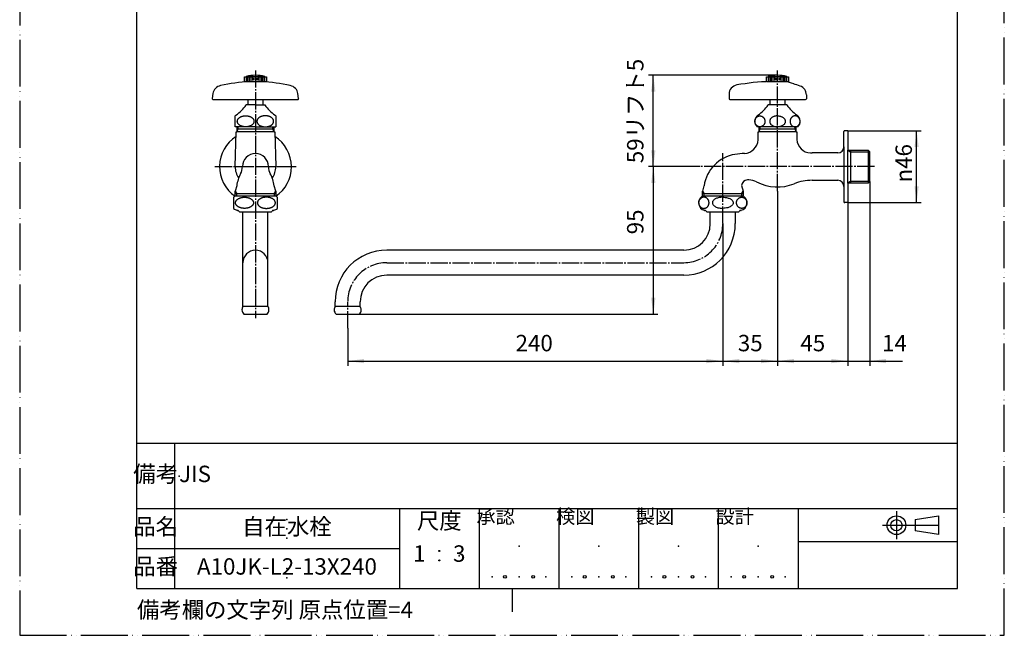
# Model space of a CAD drawing. Units: millimetres. Extents: x 0 to 630, y 0 to 891.
# Drawn here: x 0 to 630, y 0 to 394 of the extents above; entities that cross this region are included whole.
import ezdxf

# ---------------------------------------------------------------- set-up
doc = ezdxf.new("R2010")
doc.units = ezdxf.units.MM
for name, pattern in [('DASH_CENTER', [14, 11, -1, 1, -1]), ('DOT_CENTER', [14, 12, -1, 0, -1]), ('PHANTOM', [13, 10, -1, 0, -1, 0, -1])]:
    doc.linetypes.add(name, pattern=pattern)
doc.layers.add('1', color=7, linetype='Continuous')
doc.styles.add('CONVERTER_11', font='MS Mincho.ttf', dxfattribs={"width": 0.89})
doc.styles.add('CONVERTER_12', font='txt.shx', dxfattribs={"width": 0.9})
doc.dimstyles.new('ME10_DIM_10', dxfattribs={"dimtxt": 10.5, "dimasz": 10.5, "dimexe": 3, "dimexo": 0, "dimgap": 3, "dimtad": 1, "dimdsep": 46, "dimtxsty": 'CONVERTER_12', "dimsah": 1, "dimcen": 0.09, "dimclrd": 2, "dimclre": 2, "dimclrt": 7, "dimadec": 0, "dimazin": 0, "dimtfac": 1, "dimtdec": 4, "dimtix": 1, "dimtmove": 0, "dimatfit": 3, "dimfxl": 1, "dimtolj": 1, "dimtzin": 0, "dimarcsym": 0})
doc.dimstyles.new('ME10_DIM_11', dxfattribs={"dimtxt": 10.5, "dimasz": 10.5, "dimexe": 3, "dimexo": 0, "dimgap": 3, "dimtad": 1, "dimdsep": 46, "dimtxsty": 'CONVERTER_12', "dimsah": 1, "dimcen": 0.09, "dimclrd": 2, "dimclre": 2, "dimclrt": 7, "dimadec": 0, "dimazin": 0, "dimtfac": 1, "dimtdec": 4, "dimtix": 1, "dimtmove": 0, "dimatfit": 3, "dimfxl": 1, "dimtolj": 1, "dimtzin": 0, "dimarcsym": 0})
doc.dimstyles.new('ME10_DIM_12', dxfattribs={"dimtxt": 10.5, "dimasz": 10.5, "dimexe": 3, "dimexo": 0, "dimgap": 3, "dimtad": 1, "dimdsep": 46, "dimtxsty": 'CONVERTER_11', "dimsah": 1, "dimcen": 0.09, "dimclrd": 2, "dimclre": 2, "dimclrt": 7, "dimadec": 0, "dimazin": 0, "dimtfac": 1, "dimtdec": 4, "dimtix": 1, "dimtmove": 0, "dimatfit": 3, "dimfxl": 1, "dimtolj": 1, "dimtzin": 0, "dimarcsym": 0})
doc.dimstyles.new('ME10_DIM_13', dxfattribs={"dimtxt": 10.5, "dimasz": 0, "dimexe": 3, "dimexo": 0, "dimgap": 3, "dimtad": 1, "dimdsep": 46, "dimtxsty": 'CONVERTER_12', "dimblk2": 'NONE', "dimsah": 1, "dimcen": 0.09, "dimclrd": 2, "dimclre": 2, "dimclrt": 7, "dimadec": 0, "dimazin": 0, "dimtfac": 1, "dimtdec": 4, "dimtix": 1, "dimtmove": 0, "dimatfit": 3, "dimfxl": 1, "dimtolj": 1, "dimtzin": 0, "dimarcsym": 0})
doc.dimstyles.new('ME10_DIM_14', dxfattribs={"dimtxt": 10.5, "dimasz": 10.5, "dimexe": 3, "dimexo": 0, "dimgap": 3, "dimtad": 1, "dimdsep": 46, "dimtxsty": 'CONVERTER_12', "dimsah": 1, "dimcen": 0.09, "dimclrd": 2, "dimclre": 2, "dimclrt": 7, "dimadec": 0, "dimazin": 0, "dimtfac": 1, "dimtdec": 4, "dimtix": 1, "dimtmove": 0, "dimatfit": 3, "dimfxl": 1, "dimtolj": 1, "dimtzin": 0, "dimarcsym": 0})
doc.dimstyles.new('ME10_DIM_15', dxfattribs={"dimtxt": 10.5, "dimasz": 10.5, "dimexe": 3, "dimexo": 0, "dimgap": 3, "dimtad": 1, "dimdsep": 46, "dimtxsty": 'CONVERTER_12', "dimsah": 1, "dimcen": 0.09, "dimclrd": 2, "dimclre": 2, "dimclrt": 7, "dimadec": 0, "dimazin": 0, "dimtfac": 1, "dimtdec": 4, "dimtix": 1, "dimtmove": 0, "dimatfit": 3, "dimfxl": 1, "dimtolj": 1, "dimtzin": 0, "dimarcsym": 0})
doc.dimstyles.new('ME10_DIM_16', dxfattribs={"dimtxt": 10.5, "dimasz": 10.5, "dimexe": 3, "dimexo": 0, "dimgap": 3, "dimtad": 1, "dimdsep": 46, "dimtxsty": 'CONVERTER_12', "dimsah": 1, "dimcen": 0.09, "dimclrd": 2, "dimclre": 2, "dimclrt": 7, "dimadec": 0, "dimazin": 0, "dimtfac": 1, "dimtdec": 4, "dimtix": 1, "dimtmove": 0, "dimatfit": 3, "dimfxl": 1, "dimtolj": 1, "dimtzin": 0, "dimarcsym": 0})

# ---------------------------------------------------------------- blocks, each defined once
blk = doc.blocks.new('開示A4')
at = {"layer": '1', "color": 4, "linetype": 'PHANTOM'}
for p, q in [((0, 297), (0, 0)), ((210, 0), (210, 297)), ((0, 0), (210, 0))]:
    blk.add_line(p, q, dxfattribs=at)
at = {"layer": '1', "color": 7, "linetype": 'Continuous'}
for p, q in [((25, 10), (25, 148.5)), ((200, 10), (200, 148.5)), ((25, 41), (200, 41)), ((200, 27), (25, 27)), ((191, 24.7), (196, 25.5)), ((196, 25.5), (196, 21.5)), ((191, 24.7), (191, 22.3)), ((196, 21.5), (191, 22.3)), ((25, 10), (105, 10)), ((105, 10), (200, 10))]:
    blk.add_line(p, q, dxfattribs=at)
at = {"layer": '1', "color": 2, "linetype": 'Continuous'}
for p, q in [((33, 41), (33, 27)), ((33, 27), (33, 10)), ((81, 27), (81, 10)), ((98, 27), (98, 10)), ((115, 27), (115, 10)), ((132, 27), (132, 10)), ((149, 27), (149, 10)), ((166, 27), (166, 10)), ((166, 20), (200, 20)), ((25, 18.5), (81, 18.5)), ((105, 10), (105, 5))]:
    blk.add_line(p, q, dxfattribs=at)
at = {"layer": '1', "color": 2, "linetype": 'DOT_CENTER'}
for p, q in [((187, 26.5), (187, 20.5)), ((184, 23.5), (197, 23.5))]:
    blk.add_line(p, q, dxfattribs=at)
at = {"layer": '1', "color": 7, "linetype": 'Continuous'}
for centre, radius in [((187, 23.5), 2), ((187, 23.5), 1.2), ((103.5, 12.5), 0.3), ((109.5, 12.5), 0.3), ((120.5, 12.5), 0.3), ((126.5, 12.5), 0.3), ((137.5, 12.5), 0.3), ((143.5, 12.5), 0.3), ((154.5, 12.5), 0.3), ((160.5, 12.5), 0.3)]:
    blk.add_circle(centre, radius, dxfattribs=at)
at = {"layer": '1', "color": 7, "linetype": 'DOT_CENTER'}
for centre in [(89.5, 18), (89.5, 16)]:
    blk.add_circle(centre, 0.1, dxfattribs=at)
at = {"layer": '1', "color": 4}
for p in [(34, 34), (57, 24.75), (57, 22.75), (57, 20.75), (106.5, 19), (123.5, 19), (140.5, 19), (157.5, 19), (85.25, 17), (93.75, 17), (57, 16.25), (57, 14.25), (57, 12.25), (100.75, 12.5), (106.5, 12.5), (112.25, 12.5), (117.75, 12.5), (123.5, 12.5), (129.25, 12.5), (134.75, 12.5), (140.5, 12.5), (146.25, 12.5), (151.75, 12.5), (157.5, 12.5), (163.25, 12.5)]:
    blk.add_point(p, dxfattribs=at)
at = {"layer": '1', "color": 2, "attachment_point": 5, "style": 'CONVERTER_11'}
for s, insert, char_height, line_spacing_factor in [('備考', (29, 34), 3.5, 0.454545), ('検図', (118.5, 25), 3, 0.590909), ('製図', (135.5, 25), 3, 0.590909), ('設計', (152.5, 25), 3, 0.590909), ('品名', (29, 22.75), 3.5, 0.727273), ('尺度', (89.5, 24), 3.5, 0.545455), ('承認', (101.5, 25), 3, 0.590909), ('品番', (29, 14.25), 3.5, 0.727273)]:
    blk.add_mtext(s, dxfattribs=dict(at, insert=insert, char_height=char_height, line_spacing_factor=line_spacing_factor))
at = {"layer": '1', "color": 250, "insert": (25, 5), "char_height": 3.5, "attachment_point": 4, "line_spacing_factor": 0.545455, "style": 'CONVERTER_11'}
blk.add_mtext('備考欄の文字列 原点位置=4', dxfattribs=at)
blk = doc.blocks.new('51-1', base_point=(509.36, 690.74))
at = {"layer": '1', "color": 2, "linetype": 'DASH_CENTER'}
for p, q in [((159.52, 685.11), (121.41, 707.11)), ((142.2, 685.11), (180.3, 707.11))]:
    blk.add_line(p, q, dxfattribs=at)
at = {"layer": '1', "color": 7, "linetype": 'Continuous'}
for p, q in [((130.76, 708.41), (144.39, 704.76)), ((171.72, 708.61), (157.33, 704.76)), ((124.97, 698.37), (134.94, 688.4)), ((176.75, 698.37), (166.78, 688.4)), ((145.06, 663.56), (141.41, 677.19)), ((156.65, 663.56), (160.31, 677.19)), ((123.67, 346.9), (123.21, 343.68)), ((178.5, 343.68), (178.05, 346.9)), ((453.88, 346.5), (453.88, 343.61)), ((123.71, 343.11), (178.01, 343.11)), ((454.38, 343.11), (502.88, 343.11)), ((503.38, 346.09), (503.38, 343.61))]:
    blk.add_line(p, q, dxfattribs=at)
for centre, radius, start, end in [((129.21, 702.61), 6, 75, 225), ((172.51, 702.61), 6, 315, 97.52424), ((150.86, 728.91), 25, 255, 285), ((117.26, 670.72), 25, 15, 45), ((184.45, 670.72), 25, 135, 165), ((150.86, 665.11), 6, 195, 270), ((150.86, 665.11), 6, 270, 345), ((155.95, 226.99), 127.94, 94.07542, 102.35079), ((145.77, 226.99), 127.94, 77.64921, 85.92458), ((484.78, 206.08), 148.61, 91.85095, 100.05323), ((486.82, 333.05), 21.76, 67.23245, 82.20589), ((471.87, 275.94), 80.64, 70.02008, 73.19211), ((129.61, 346.06), 6, 99.8029, 172), ((172.11, 346.06), 6, 8, 80.1971), ((459.88, 346.5), 6, 99.99784, 180), ((497.38, 346.09), 6, 0, 70.02008), ((123.71, 343.61), 0.5, 172, 270), ((178.01, 343.61), 0.5, 270, 8), ((454.38, 343.61), 0.5, 180, 270), ((502.88, 343.61), 0.5, 270, 0)]:
    blk.add_arc(centre, radius, start, end, dxfattribs=at)
blk = doc.blocks.new('36-54-M11', base_point=(239.06, 201.54))
at = {"layer": '1', "color": 7, "linetype": 'Continuous'}
for p, q in [((146.11, 339.61), (146.11, 343.11)), ((155.61, 343.11), (155.61, 339.61)), ((480.13, 339.61), (480.13, 343.11)), ((489.63, 343.11), (489.63, 339.61))]:
    blk.add_line(p, q, dxfattribs=at)
blk = doc.blocks.new('A10-0A-13', base_point=(484.88, 300.11))
at = {"color": 4, "linetype": 'PHANTOM'}
blk.add_line((124.86, 300.11), (173.86, 300.11), dxfattribs=at)
at = {"color": 4, "linetype": 'DASH_CENTER'}
blk.add_line((173.86, 300.11), (176.86, 300.11), dxfattribs=at)
at = {"layer": '1', "color": 7, "linetype": 'Continuous'}
for p, q in [((137.86, 300.1), (138.57, 322.38)), ((138.57, 322.38), (138.86, 322.38)), ((138.86, 325.61), (138.86, 322.38)), ((162.86, 324.11), (138.86, 324.11)), ((162.86, 322.38), (138.86, 322.38)), ((162.86, 322.38), (162.86, 325.61)), ((162.86, 322.38), (163.15, 322.38)), ((163.15, 322.38), (163.86, 300.1)), ((472.42, 317.29), (472.58, 322.38)), ((472.58, 322.38), (472.88, 322.38)), ((472.88, 325.61), (472.88, 322.38)), ((496.88, 324.11), (472.88, 324.11)), ((496.88, 322.38), (472.88, 322.38)), ((496.88, 322.38), (496.88, 325.61)), ((496.88, 322.38), (497.17, 322.38)), ((497.17, 322.38), (497.32, 317.59)), ((527.38, 312.86), (527.38, 322.61)), ((529.88, 323.11), (527.88, 323.11)), ((529.88, 323.11), (529.88, 310.61)), ((523.38, 308.86), (507.06, 308.86)), ((527.38, 312.86), (527.38, 287.36)), ((529.88, 310.61), (542.88, 310.61)), ((529.88, 289.61), (529.88, 310.61)), ((531.61, 310.61), (531.61, 289.61)), ((543.88, 309.61), (542.88, 310.61)), ((542.88, 310.61), (542.88, 289.61)), ((543.88, 290.61), (543.88, 309.61)), ((466.44, 291.61), (465.62, 291.61)), ((507.06, 291.36), (523.38, 291.36)), ((542.88, 289.61), (543.88, 290.61)), ((138.84, 287.9), (137.86, 284.47)), ((137.86, 284.35), (137.86, 284.47)), ((137.86, 281.11), (137.86, 284.35)), ((163.86, 284.47), (162.88, 287.9)), ((163.86, 284.47), (163.86, 284.35)), ((163.86, 284.35), (163.86, 281.11)), ((437.85, 287.9), (436.88, 284.47)), ((436.88, 284.35), (436.88, 284.47)), ((436.88, 281.11), (436.88, 284.35)), ((461.86, 288.04), (462.88, 284.47)), ((462.88, 284.47), (462.88, 281.11)), ((527.38, 287.36), (527.38, 277.61)), ((529.88, 289.61), (529.88, 277.11)), ((542.88, 289.61), (529.88, 289.61)), ((163.86, 282.61), (137.86, 282.61)), ((462.88, 282.61), (436.88, 282.61)), ((529.88, 277.11), (527.88, 277.11))]:
    blk.add_line(p, q, dxfattribs=at)
at = {"layer": '1', "color": 2, "linetype": 'Continuous'}
for p, q in [((138.86, 322.38), (139.86, 324.11)), ((139.86, 324.11), (139.86, 325.61)), ((161.86, 325.61), (161.86, 324.11)), ((161.86, 324.11), (162.86, 322.38)), ((472.88, 322.38), (473.88, 324.11)), ((473.88, 324.11), (473.88, 325.61)), ((495.88, 325.61), (495.88, 324.11)), ((495.88, 324.11), (496.88, 322.38)), ((529.88, 310.61), (531.61, 309.61)), ((531.61, 309.61), (543.88, 309.61)), ((531.61, 290.61), (529.88, 289.61)), ((543.88, 290.61), (531.61, 290.61)), ((137.86, 284.35), (138.86, 282.61)), ((162.86, 282.61), (163.86, 284.35)), ((436.88, 284.35), (437.88, 282.61)), ((461.88, 282.61), (462.88, 284.35)), ((138.86, 281.11), (138.86, 282.61)), ((162.86, 282.61), (162.86, 281.11)), ((437.88, 281.11), (437.88, 282.61)), ((461.88, 282.61), (461.88, 281.11))]:
    blk.add_line(p, q, dxfattribs=at)
at = {"layer": '1', "color": 7, "linetype": 'Continuous'}
for centre, radius, start, end in [((527.88, 322.61), 0.5, 90, 180), ((150.86, 300.11), 23, 122.5778, 235.58261), ((150.86, 300.11), 23, 0, 57.4222), ((463.43, 317.57), 9, 272.19405, 358.1817), ((506.32, 317.88), 9, 181.8183, 268.07366), ((507.06, 339.86), 31, 268.07366, 270), ((523.38, 312.86), 4, 270, 0), ((150.86, 300.11), 8.35, 90, 179.80942), ((150.86, 300.11), 8.35, 0.19058, 90), ((461.58, 284.28), 24, 99.36066, 171.32801), ((465.65, 259.61), 49, 92.19405, 99.36066), ((150.86, 300.11), 13, 180, 180.06865), ((150.86, 300.11), 13, 180.06865, 214.31009), ((132.51, 300.17), 10, 332.12988, 359.80942), ((169.21, 300.17), 10, 180.19058, 207.87012), ((150.86, 300.11), 13, 325.68991, 359.93135), ((150.86, 300.11), 23, 304.41739, 0), ((162.56, 284.28), 24, 152.12988, 171.32801), ((139.15, 284.28), 24, 8.67199, 27.87012), ((465.83, 287.62), 4, 93.11787, 173.97269), ((466.44, 280.61), 11, 62.56076, 90), ((484.88, 316.11), 29, 242.56076, 291.69472), ((507.06, 260.36), 31, 90, 111.69472), ((523.38, 287.36), 4, 0, 90), ((527.88, 277.61), 0.5, 180, 270)]:
    blk.add_arc(centre, radius, start, end, dxfattribs=at)
blk = doc.blocks.new('32-1-16', base_point=(153.33, 480.6))
at = {"layer": '1', "color": 7, "linetype": 'Continuous'}
for p, q in [((136.86, 280.54), (136.86, 273.4)), ((150.86, 281.11), (137.56, 281.11)), ((164.16, 281.11), (150.86, 281.11)), ((164.86, 273.4), (164.86, 280.54)), ((436.58, 281.11), (436.69, 281.11)), ((449.88, 281.11), (436.58, 281.11)), ((463.18, 281.11), (449.88, 281.11)), ((463.06, 281.11), (463.18, 281.11)), ((139.36, 272.11), (139.3, 272.11)), ((141.09, 271.11), (150.86, 271.11)), ((150.86, 271.11), (160.63, 271.11)), ((162.42, 272.11), (162.36, 272.11)), ((438.38, 272.11), (438.32, 272.11)), ((440.11, 271.11), (449.88, 271.11)), ((449.88, 271.11), (459.64, 271.11)), ((461.43, 272.11), (461.38, 272.11))]:
    blk.add_line(p, q, dxfattribs=at)
for centre, radius, start, end in [((140.36, 276.97), 5, 124.0558, 134.427), ((161.36, 276.97), 5, 45.573, 55.9442), ((439.38, 276.97), 5, 124.0558, 254.66244), ((460.38, 276.97), 5, 285.33756, 55.9442), ((140.36, 276.97), 5, 225.573, 254.66244), ((139.3, 273.11), 1, 254.66244, 270), ((139.36, 271.11), 1, 30, 90), ((141.09, 272.11), 1, 210, 270), ((160.63, 272.11), 1, 270, 330), ((162.36, 271.11), 1, 90, 150), ((162.42, 273.11), 1, 270, 285.33756), ((161.36, 276.97), 5, 285.33756, 314.427), ((438.32, 273.11), 1, 254.66244, 270), ((438.38, 271.11), 1, 30, 90), ((440.11, 272.11), 1, 210, 270), ((459.64, 272.11), 1, 270, 330), ((461.38, 271.11), 1, 90, 150), ((461.43, 273.11), 1, 270, 285.33756)]:
    blk.add_arc(centre, radius, start, end, dxfattribs=at)
for points, knots in [([(138.12, 276.66), (138.14, 276.55), (138.18, 276.34), (138.29, 276.03), (138.45, 275.74), (138.64, 275.44), (138.88, 275.17), (139.15, 274.91), (139.46, 274.66), (139.8, 274.43), (140.17, 274.22), (140.57, 274.04), (140.99, 273.87), (141.44, 273.73), (141.9, 273.61), (142.38, 273.52), (142.86, 273.45), (143.36, 273.41), (143.86, 273.4), (144.36, 273.41), (144.86, 273.45), (145.34, 273.52), (145.82, 273.61), (146.28, 273.73), (146.73, 273.87), (147.15, 274.04), (147.55, 274.22), (147.92, 274.43), (148.26, 274.66), (148.57, 274.91), (148.84, 275.17), (149.08, 275.44), (149.27, 275.74), (149.43, 276.03), (149.54, 276.34), (149.6, 276.65), (149.63, 276.97), (149.6, 277.29), (149.54, 277.6), (149.43, 277.91), (149.27, 278.21), (149.08, 278.5), (148.84, 278.77), (148.57, 279.04), (148.26, 279.28), (147.92, 279.51), (147.55, 279.72), (147.15, 279.91), (146.73, 280.07), (146.28, 280.22), (145.82, 280.33), (145.34, 280.43), (144.86, 280.49), (144.36, 280.53), (143.86, 280.55), (143.36, 280.53), (142.86, 280.49), (142.38, 280.43), (141.9, 280.33), (141.44, 280.22), (140.99, 280.07), (140.57, 279.91), (140.17, 279.72), (139.8, 279.51), (139.46, 279.28), (139.15, 279.04), (138.88, 278.77), (138.64, 278.5), (138.45, 278.21), (138.29, 277.91), (138.18, 277.6), (138.11, 277.29), (138.09, 276.97), (138.11, 276.76), (138.12, 276.66)], [0, 0, 0, 0, 0.321081, 0.641895, 0.982899, 1.323531, 1.692967, 2.062075, 2.463734, 2.865153, 3.298565, 3.731815, 4.193131, 4.654344, 5.137241, 5.620077, 6.11656, 6.613014, 7.114121, 7.615229, 8.111683, 8.608165, 9.091001, 9.573898, 10.035111, 10.496427, 10.929678, 11.36309, 11.764509, 12.166167, 12.535275, 12.904711, 13.245344, 13.586347, 13.907161, 14.228242, 14.542004, 14.855766, 15.176848, 15.497662, 15.838665, 16.179297, 16.548733, 16.917842, 17.3195, 17.720919, 18.154331, 18.587582, 19.048898, 19.510111, 19.993007, 20.475844, 20.972326, 21.46878, 21.969888, 22.470995, 22.967449, 23.463932, 23.946768, 24.429665, 24.890878, 25.352194, 25.785444, 26.218856, 26.620275, 27.021934, 27.391042, 27.760478, 28.10111, 28.442114, 28.762928, 29.084009, 29.397771, 29.711533, 29.711533, 29.711533, 29.711533]), ([(163.6, 276.66), (163.58, 276.55), (163.54, 276.34), (163.42, 276.03), (163.27, 275.74), (163.08, 275.44), (162.84, 275.17), (162.57, 274.91), (162.26, 274.66), (161.92, 274.43), (161.55, 274.22), (161.15, 274.04), (160.73, 273.87), (160.28, 273.73), (159.82, 273.61), (159.34, 273.52), (158.86, 273.45), (158.36, 273.41), (157.86, 273.4), (157.36, 273.41), (156.86, 273.45), (156.38, 273.52), (155.9, 273.61), (155.44, 273.73), (154.99, 273.87), (154.57, 274.04), (154.17, 274.22), (153.8, 274.43), (153.46, 274.66), (153.15, 274.91), (152.88, 275.17), (152.64, 275.44), (152.45, 275.74), (152.29, 276.03), (152.18, 276.34), (152.11, 276.65), (152.09, 276.97), (152.11, 277.29), (152.18, 277.6), (152.29, 277.91), (152.45, 278.21), (152.64, 278.5), (152.88, 278.77), (153.15, 279.04), (153.46, 279.28), (153.8, 279.51), (154.17, 279.72), (154.57, 279.91), (154.99, 280.07), (155.44, 280.22), (155.9, 280.33), (156.38, 280.43), (156.86, 280.49), (157.36, 280.53), (157.86, 280.55), (158.36, 280.53), (158.86, 280.49), (159.34, 280.43), (159.82, 280.33), (160.28, 280.22), (160.73, 280.07), (161.15, 279.91), (161.55, 279.72), (161.92, 279.51), (162.26, 279.28), (162.57, 279.04), (162.84, 278.77), (163.08, 278.5), (163.27, 278.21), (163.43, 277.91), (163.54, 277.6), (163.6, 277.29), (163.63, 276.97), (163.61, 276.76), (163.6, 276.66)], [0, 0, 0, 0, 0.321081, 0.641895, 0.982899, 1.323531, 1.692967, 2.062075, 2.463734, 2.865153, 3.298565, 3.731815, 4.193131, 4.654344, 5.137241, 5.620077, 6.11656, 6.613014, 7.114121, 7.615229, 8.111683, 8.608165, 9.091001, 9.573898, 10.035111, 10.496427, 10.929678, 11.36309, 11.764509, 12.166167, 12.535275, 12.904711, 13.245344, 13.586347, 13.907161, 14.228242, 14.542004, 14.855766, 15.176848, 15.497662, 15.838665, 16.179297, 16.548733, 16.917842, 17.3195, 17.720919, 18.154331, 18.587582, 19.048898, 19.510111, 19.993007, 20.475844, 20.972326, 21.46878, 21.969888, 22.470995, 22.967449, 23.463932, 23.946768, 24.429665, 24.890878, 25.352194, 25.785444, 26.218856, 26.620275, 27.021934, 27.391042, 27.760478, 28.10111, 28.442114, 28.762928, 29.084009, 29.397771, 29.711533, 29.711533, 29.711533, 29.711533]), ([(437.75, 273.4), (437.65, 273.4), (437.46, 273.41), (437.17, 273.45), (436.89, 273.52), (436.61, 273.61), (436.34, 273.73), (436.08, 273.88), (435.84, 274.04), (435.61, 274.23), (435.4, 274.44), (435.2, 274.67), (435.02, 274.92), (434.87, 275.18), (434.73, 275.46), (434.62, 275.75), (434.53, 276.05), (434.47, 276.35), (434.43, 276.66), (434.42, 276.97), (434.43, 277.28), (434.47, 277.59), (434.53, 277.9), (434.62, 278.19), (434.73, 278.48), (434.87, 278.76), (435.02, 279.02), (435.2, 279.27), (435.4, 279.5), (435.61, 279.71), (435.84, 279.9), (436.08, 280.07), (436.34, 280.21), (436.61, 280.33), (436.89, 280.42), (437.17, 280.49), (437.46, 280.53), (437.75, 280.55), (438.04, 280.53), (438.33, 280.49), (438.61, 280.42), (438.89, 280.33), (439.16, 280.21), (439.42, 280.07), (439.66, 279.9), (439.89, 279.71), (440.11, 279.5), (440.3, 279.27), (440.48, 279.02), (440.64, 278.76), (440.77, 278.48), (440.88, 278.19), (440.97, 277.9), (441.03, 277.59), (441.07, 277.28), (441.08, 276.97), (441.07, 276.66), (441.03, 276.35), (440.97, 276.05), (440.88, 275.75), (440.77, 275.46), (440.64, 275.18), (440.48, 274.92), (440.3, 274.67), (440.11, 274.44), (439.89, 274.23), (439.66, 274.04), (439.42, 273.88), (439.16, 273.73), (438.89, 273.61), (438.61, 273.52), (438.33, 273.45), (438.04, 273.41), (437.85, 273.4), (437.75, 273.4)], [0, 0, 0, 0, 0.290367, 0.580736, 0.872407, 1.164082, 1.45819, 1.752303, 2.049663, 2.347029, 2.648046, 2.949068, 3.253698, 3.558332, 3.866105, 4.173881, 4.483966, 4.794053, 5.105362, 5.416672, 5.727982, 6.03929, 6.349378, 6.659463, 6.967239, 7.275011, 7.579646, 7.884276, 8.185298, 8.486315, 8.783681, 9.081041, 9.375154, 9.669262, 9.960937, 10.252608, 10.542976, 10.833344, 11.123711, 11.414079, 11.705751, 11.997426, 12.291534, 12.585647, 12.883007, 13.180373, 13.48139, 13.782412, 14.087041, 14.391676, 14.699449, 15.007225, 15.31731, 15.627397, 15.938706, 16.250016, 16.561325, 16.872634, 17.182721, 17.492806, 17.800583, 18.108355, 18.41299, 18.71762, 19.018642, 19.319658, 19.617024, 19.914385, 20.208498, 20.502606, 20.79428, 21.085952, 21.37632, 21.666687, 21.666687, 21.666687, 21.666687]), ([(449.88, 280.54), (449.37, 280.51), (448.36, 280.44), (447.02, 280.23), (445.91, 279.87), (445.08, 279.47), (444.38, 279.02), (443.87, 278.54), (443.49, 278.02), (443.31, 277.58), (443.23, 277.22), (443.21, 276.84), (443.31, 276.32), (443.62, 275.71), (444.1, 275.16), (444.8, 274.63), (445.69, 274.16), (446.89, 273.74), (448.3, 273.51), (449.35, 273.44), (449.88, 273.4)], [0, 0, 0, 0, 1.525997, 3.041992, 4.036426, 5.033631, 5.779988, 6.525153, 7.11314, 7.696815, 7.949097, 8.201245, 8.846897, 9.49991, 10.249943, 11.00216, 12.126867, 13.248126, 14.817798, 16.39783, 16.39783, 16.39783, 16.39783]), ([(449.88, 280.54), (450.38, 280.51), (451.39, 280.44), (452.73, 280.23), (453.84, 279.87), (454.67, 279.47), (455.37, 279.02), (455.88, 278.54), (456.26, 278.02), (456.45, 277.58), (456.52, 277.22), (456.54, 276.84), (456.44, 276.32), (456.13, 275.71), (455.65, 275.16), (454.95, 274.63), (454.07, 274.16), (452.86, 273.74), (451.45, 273.51), (450.4, 273.44), (449.88, 273.4)], [0, 0, 0, 0, 1.525997, 3.041992, 4.036426, 5.033631, 5.779988, 6.525153, 7.11314, 7.696815, 7.949097, 8.201245, 8.846897, 9.49991, 10.249943, 11.00216, 12.126867, 13.248126, 14.817798, 16.39783, 16.39783, 16.39783, 16.39783]), ([(462, 273.4), (462.1, 273.4), (462.29, 273.41), (462.58, 273.45), (462.86, 273.52), (463.14, 273.61), (463.41, 273.73), (463.67, 273.88), (463.91, 274.04), (464.14, 274.23), (464.36, 274.44), (464.55, 274.67), (464.73, 274.92), (464.88, 275.18), (465.02, 275.46), (465.13, 275.75), (465.22, 276.05), (465.28, 276.35), (465.32, 276.66), (465.33, 276.97), (465.32, 277.28), (465.28, 277.59), (465.22, 277.9), (465.13, 278.19), (465.02, 278.48), (464.88, 278.76), (464.73, 279.02), (464.55, 279.27), (464.36, 279.5), (464.14, 279.71), (463.91, 279.9), (463.67, 280.07), (463.41, 280.21), (463.14, 280.33), (462.86, 280.42), (462.58, 280.49), (462.29, 280.53), (462, 280.55), (461.71, 280.53), (461.42, 280.49), (461.14, 280.42), (460.86, 280.33), (460.59, 280.21), (460.33, 280.07), (460.09, 279.9), (459.86, 279.71), (459.64, 279.5), (459.45, 279.27), (459.27, 279.02), (459.12, 278.76), (458.98, 278.48), (458.87, 278.19), (458.78, 277.9), (458.72, 277.59), (458.68, 277.28), (458.67, 276.97), (458.68, 276.66), (458.72, 276.35), (458.78, 276.05), (458.87, 275.75), (458.98, 275.46), (459.12, 275.18), (459.27, 274.92), (459.45, 274.67), (459.64, 274.44), (459.86, 274.23), (460.09, 274.04), (460.33, 273.88), (460.59, 273.73), (460.86, 273.61), (461.14, 273.52), (461.42, 273.45), (461.71, 273.41), (461.9, 273.4), (462, 273.4)], [0, 0, 0, 0, 0.290367, 0.580736, 0.872407, 1.164082, 1.45819, 1.752303, 2.049663, 2.347029, 2.648046, 2.949068, 3.253698, 3.558332, 3.866105, 4.173881, 4.483966, 4.794053, 5.105362, 5.416672, 5.727982, 6.03929, 6.349378, 6.659463, 6.967239, 7.275011, 7.579646, 7.884276, 8.185298, 8.486315, 8.783681, 9.081041, 9.375154, 9.669262, 9.960937, 10.252608, 10.542976, 10.833344, 11.123711, 11.414079, 11.705751, 11.997426, 12.291534, 12.585647, 12.883007, 13.180373, 13.48139, 13.782412, 14.087041, 14.391676, 14.699449, 15.007225, 15.31731, 15.627397, 15.938706, 16.250016, 16.561325, 16.872634, 17.182721, 17.492806, 17.800583, 18.108355, 18.41299, 18.71762, 19.018642, 19.319658, 19.617024, 19.914385, 20.208498, 20.502606, 20.79428, 21.085952, 21.37632, 21.666687, 21.666687, 21.666687, 21.666687])]:
    blk.add_open_spline(points, degree=3, knots=knots, dxfattribs=at)
blk = doc.blocks.new('60-1-16-240', base_point=(311.71, 175.25))
at = {"layer": '1', "color": 7, "linetype": 'Continuous'}
for p, q in [((142.86, 210.61), (142.86, 271.11)), ((158.86, 210.61), (158.86, 271.11)), ((441.88, 263.61), (441.88, 271.11)), ((457.88, 271.11), (457.88, 263.61)), ((424.88, 246.61), (234.87, 246.61)), ((424.88, 230.61), (234.87, 230.61)), ((158.86, 210.61), (142.86, 210.61)), ((201.87, 210.61), (201.87, 213.61)), ((217.87, 210.61), (201.87, 210.61)), ((217.87, 210.61), (217.87, 213.61)), ((143.47, 205.61), (158.25, 205.61)), ((202.49, 205.61), (217.26, 205.61))]:
    blk.add_line(p, q, dxfattribs=at)
for centre, radius, start, end in [((424.88, 263.61), 17, 270, 0), ((424.88, 263.61), 33, 270, 0), ((150.86, 238.61), 8, 0, 180), ((234.87, 213.61), 33, 90, 180), ((234.87, 213.61), 17, 90, 180), ((146.07, 208.47), 3.86, 146.26421, 180), ((146.07, 208.47), 3.86, 180, 227.72834), ((155.65, 208.47), 3.86, 312.27166, 0), ((155.65, 208.47), 3.86, 0, 33.73579), ((205.08, 208.47), 3.86, 146.26421, 180), ((205.08, 208.47), 3.86, 180, 227.72834), ((214.66, 208.47), 3.86, 312.27166, 0), ((214.66, 208.47), 3.86, 0, 33.73579)]:
    blk.add_arc(centre, radius, start, end, dxfattribs=at)
blk = doc.blocks.new('37-1-13', base_point=(393.07, 183.62))
at = {"layer": '1', "color": 4, "linetype": 'PHANTOM'}
for p, q in [((150.86, 672.11), (150.86, 707.82)), ((135.29, 690.11), (166.36, 690.11))]:
    blk.add_line(p, q, dxfattribs=at)
at = {"layer": '1', "color": 7, "linetype": 'Continuous'}
for p, q in [((148.88, 703.98), (149.92, 704.58)), ((151.8, 704.58), (152.83, 703.98)), ((137.86, 683.69), (137.86, 684.89)), ((139.83, 681.47), (138.8, 682.07)), ((162.92, 682.07), (161.88, 681.47)), ((163.86, 684.89), (163.86, 683.69)), ((145.86, 339.61), (144.86, 339.61)), ((150.86, 339.61), (145.86, 339.61)), ((150.86, 339.61), (156.86, 339.61)), ((490.88, 339.61), (478.88, 339.61)), ((137.86, 325.61), (137.86, 332.68)), ((163.86, 332.68), (163.86, 325.61)), ((150.86, 325.61), (137.86, 325.61)), ((150.86, 325.61), (163.86, 325.61)), ((497.95, 325.61), (471.8, 325.61))]:
    blk.add_line(p, q, dxfattribs=at)
for centre, radius, start, end in [((150.86, 690.11), 14.5, 90, 93.70844), ((150.86, 690.11), 14.5, 86.29156, 90), ((150.86, 690.11), 14.5, 206.29156, 213.70844), ((150.86, 690.11), 14.5, 326.29156, 333.70844), ((124.95, 353.02), 24, 303.95919, 326.04081), ((176.77, 353.02), 24, 213.95919, 236.04081), ((458.97, 353.02), 24, 303.95919, 326.04081), ((510.78, 353.02), 24, 213.95919, 236.04081), ((141.36, 329.11), 5, 126.8699, 134.427), ((160.36, 329.11), 5, 45.573, 53.1301), ((475.38, 329.11), 5, 126.8699, 224.427), ((494.38, 329.11), 5, 315.573, 53.1301)]:
    blk.add_arc(centre, radius, start, end, dxfattribs=at)
for points, knots in [([(149.92, 329.15), (149.92, 329.25), (149.91, 329.46), (149.85, 329.77), (149.74, 330.07), (149.6, 330.37), (149.42, 330.65), (149.2, 330.93), (148.95, 331.19), (148.67, 331.43), (148.35, 331.66), (148.01, 331.87), (147.64, 332.05), (147.25, 332.22), (146.83, 332.36), (146.4, 332.48), (145.96, 332.57), (145.5, 332.64), (145.04, 332.68), (144.58, 332.69), (144.11, 332.68), (143.65, 332.64), (143.2, 332.57), (142.76, 332.48), (142.32, 332.36), (141.91, 332.22), (141.52, 332.05), (141.15, 331.87), (140.8, 331.66), (140.49, 331.43), (140.2, 331.19), (139.95, 330.93), (139.73, 330.65), (139.56, 330.37), (139.41, 330.07), (139.31, 329.77), (139.25, 329.46), (139.23, 329.15), (139.25, 328.84), (139.31, 328.53), (139.41, 328.23), (139.56, 327.93), (139.73, 327.65), (139.95, 327.37), (140.2, 327.11), (140.49, 326.87), (140.8, 326.64), (141.15, 326.43), (141.52, 326.25), (141.91, 326.08), (142.32, 325.94), (142.76, 325.82), (143.2, 325.73), (143.65, 325.66), (144.11, 325.62), (144.58, 325.61), (145.04, 325.62), (145.5, 325.66), (145.96, 325.73), (146.4, 325.82), (146.83, 325.94), (147.25, 326.08), (147.64, 326.25), (148.01, 326.43), (148.35, 326.64), (148.67, 326.87), (148.95, 327.11), (149.2, 327.37), (149.42, 327.65), (149.6, 327.93), (149.74, 328.23), (149.85, 328.53), (149.91, 328.84), (149.92, 329.05), (149.92, 329.15)], [0, 0, 0, 0, 0.310262, 0.62056, 0.942216, 1.263945, 1.606039, 1.948193, 2.316052, 2.683951, 3.079085, 3.474245, 3.894898, 4.315568, 4.757452, 5.199347, 5.656354, 6.113367, 6.578223, 7.04308, 7.507938, 7.972793, 8.429807, 8.886814, 9.328709, 9.770593, 10.191263, 10.611916, 11.007076, 11.40221, 11.770109, 12.137967, 12.480122, 12.822216, 13.143945, 13.465601, 13.775899, 14.086161, 14.396422, 14.70672, 15.028377, 15.350106, 15.6922, 16.034354, 16.402213, 16.770112, 17.165246, 17.560406, 17.981059, 18.401729, 18.843613, 19.285508, 19.742515, 20.199528, 20.664384, 21.129241, 21.594099, 22.058954, 22.515968, 22.972975, 23.41487, 23.856754, 24.277424, 24.698077, 25.093237, 25.488371, 25.85627, 26.224128, 26.566283, 26.908377, 27.230106, 27.551762, 27.86206, 28.172322, 28.172322, 28.172322, 28.172322]), ([(151.8, 329.15), (151.8, 329.25), (151.81, 329.46), (151.87, 329.77), (151.97, 330.07), (152.12, 330.37), (152.3, 330.65), (152.51, 330.93), (152.76, 331.19), (153.05, 331.43), (153.36, 331.66), (153.71, 331.87), (154.08, 332.05), (154.47, 332.22), (154.88, 332.36), (155.32, 332.48), (155.76, 332.57), (156.21, 332.64), (156.67, 332.68), (157.14, 332.69), (157.6, 332.68), (158.07, 332.64), (158.52, 332.57), (158.96, 332.48), (159.39, 332.36), (159.81, 332.22), (160.2, 332.05), (160.57, 331.87), (160.92, 331.66), (161.23, 331.43), (161.52, 331.19), (161.77, 330.93), (161.98, 330.65), (162.16, 330.37), (162.31, 330.07), (162.41, 329.77), (162.47, 329.46), (162.49, 329.15), (162.47, 328.84), (162.41, 328.53), (162.31, 328.23), (162.16, 327.93), (161.98, 327.65), (161.77, 327.37), (161.52, 327.11), (161.23, 326.87), (160.92, 326.64), (160.57, 326.43), (160.2, 326.25), (159.81, 326.08), (159.39, 325.94), (158.96, 325.82), (158.52, 325.73), (158.07, 325.66), (157.6, 325.62), (157.14, 325.61), (156.67, 325.62), (156.21, 325.66), (155.76, 325.73), (155.32, 325.82), (154.88, 325.94), (154.47, 326.08), (154.08, 326.25), (153.71, 326.43), (153.36, 326.64), (153.05, 326.87), (152.76, 327.11), (152.51, 327.37), (152.3, 327.65), (152.12, 327.93), (151.97, 328.23), (151.87, 328.53), (151.81, 328.84), (151.8, 329.05), (151.8, 329.15)], [0, 0, 0, 0, 0.310262, 0.62056, 0.942216, 1.263945, 1.606039, 1.948193, 2.316052, 2.683951, 3.079085, 3.474245, 3.894898, 4.315568, 4.757452, 5.199347, 5.656354, 6.113367, 6.578223, 7.04308, 7.507938, 7.972793, 8.429807, 8.886814, 9.328709, 9.770593, 10.191263, 10.611916, 11.007076, 11.40221, 11.770109, 12.137967, 12.480122, 12.822216, 13.143945, 13.465601, 13.775899, 14.086161, 14.396422, 14.70672, 15.028377, 15.350106, 15.6922, 16.034354, 16.402213, 16.770112, 17.165246, 17.560406, 17.981059, 18.401729, 18.843613, 19.285508, 19.742515, 20.199528, 20.664384, 21.129241, 21.594099, 22.058954, 22.515968, 22.972975, 23.41487, 23.856754, 24.277424, 24.698077, 25.093237, 25.488371, 25.85627, 26.224128, 26.566283, 26.908377, 27.230106, 27.551762, 27.86206, 28.172322, 28.172322, 28.172322, 28.172322]), ([(473.62, 332.61), (473.52, 332.61), (473.34, 332.61), (473.06, 332.56), (472.78, 332.5), (472.52, 332.41), (472.26, 332.29), (472.01, 332.15), (471.77, 331.98), (471.55, 331.8), (471.34, 331.59), (471.15, 331.36), (470.98, 331.12), (470.83, 330.86), (470.7, 330.59), (470.6, 330.31), (470.51, 330.02), (470.45, 329.72), (470.41, 329.42), (470.4, 329.11), (470.41, 328.81), (470.45, 328.51), (470.51, 328.21), (470.6, 327.92), (470.7, 327.63), (470.83, 327.36), (470.98, 327.1), (471.15, 326.86), (471.34, 326.64), (471.55, 326.43), (471.77, 326.24), (472.01, 326.08), (472.26, 325.94), (472.52, 325.82), (472.78, 325.73), (473.06, 325.66), (473.34, 325.62), (473.62, 325.61), (473.9, 325.62), (474.18, 325.66), (474.45, 325.73), (474.72, 325.82), (474.98, 325.94), (475.23, 326.08), (475.46, 326.24), (475.69, 326.43), (475.89, 326.64), (476.08, 326.86), (476.25, 327.1), (476.4, 327.36), (476.53, 327.63), (476.64, 327.92), (476.72, 328.21), (476.78, 328.51), (476.82, 328.81), (476.83, 329.11), (476.82, 329.42), (476.78, 329.72), (476.72, 330.02), (476.64, 330.31), (476.53, 330.59), (476.4, 330.86), (476.25, 331.12), (476.08, 331.36), (475.89, 331.59), (475.69, 331.8), (475.46, 331.98), (475.23, 332.15), (474.98, 332.29), (474.72, 332.41), (474.45, 332.5), (474.18, 332.56), (473.9, 332.61), (473.71, 332.61), (473.62, 332.61)], [0, 0, 0, 0, 0.280398, 0.560798, 0.842745, 1.124697, 1.409536, 1.694381, 1.983071, 2.271768, 2.564776, 2.857791, 3.155056, 3.452326, 3.753285, 4.054248, 4.35792, 4.661594, 4.966701, 5.271808, 5.576915, 5.882022, 6.185696, 6.489368, 6.790331, 7.09129, 7.38856, 7.685825, 7.97884, 8.271848, 8.560545, 8.849234, 9.134079, 9.418918, 9.70087, 9.982818, 10.263218, 10.543616, 10.824014, 11.104414, 11.386361, 11.668313, 11.953152, 12.237997, 12.526687, 12.815384, 13.108392, 13.401407, 13.698672, 13.995942, 14.296901, 14.597864, 14.901536, 15.20521, 15.510317, 15.815424, 16.120531, 16.425637, 16.729312, 17.032984, 17.333947, 17.634906, 17.932176, 18.229441, 18.522456, 18.815464, 19.104161, 19.39285, 19.677695, 19.962534, 20.244486, 20.526434, 20.806834, 21.087232, 21.087232, 21.087232, 21.087232]), ([(484.88, 332.61), (484.67, 332.6), (484.27, 332.58), (483.66, 332.52), (483.05, 332.39), (482.45, 332.19), (481.88, 331.93), (481.36, 331.62), (480.91, 331.26), (480.54, 330.88), (480.23, 330.44), (480.02, 330), (479.91, 329.57), (479.86, 329.1), (479.92, 328.55), (480.13, 327.95), (480.48, 327.41), (480.9, 326.97), (481.35, 326.62), (481.88, 326.29), (482.55, 325.99), (483.33, 325.77), (484.11, 325.66), (484.62, 325.63), (484.88, 325.61)], [0, 0, 0, 0, 0.606908, 1.212223, 1.842667, 2.474632, 3.10242, 3.729334, 4.271043, 4.812985, 5.340108, 5.866249, 6.263875, 6.661485, 7.280966, 7.902597, 8.549169, 9.195897, 9.722416, 10.249118, 11.078975, 11.907322, 12.673317, 13.441913, 13.441913, 13.441913, 13.441913]), ([(484.88, 332.61), (485.08, 332.6), (485.48, 332.58), (486.09, 332.52), (486.7, 332.39), (487.3, 332.19), (487.88, 331.93), (488.39, 331.62), (488.84, 331.26), (489.21, 330.88), (489.52, 330.44), (489.73, 330), (489.84, 329.57), (489.89, 329.1), (489.83, 328.55), (489.62, 327.95), (489.27, 327.41), (488.85, 326.97), (488.4, 326.62), (487.87, 326.29), (487.2, 325.99), (486.42, 325.77), (485.64, 325.66), (485.13, 325.63), (484.88, 325.61)], [0, 0, 0, 0, 0.606908, 1.212223, 1.842667, 2.474632, 3.10242, 3.729334, 4.271043, 4.812985, 5.340108, 5.866249, 6.263875, 6.661485, 7.280966, 7.902597, 8.549169, 9.195897, 9.722416, 10.249118, 11.078975, 11.907322, 12.673317, 13.441913, 13.441913, 13.441913, 13.441913]), ([(496.13, 332.61), (496.23, 332.61), (496.41, 332.61), (496.69, 332.56), (496.97, 332.5), (497.23, 332.41), (497.49, 332.29), (497.74, 332.15), (497.98, 331.98), (498.2, 331.8), (498.41, 331.59), (498.6, 331.36), (498.77, 331.12), (498.92, 330.86), (499.05, 330.59), (499.16, 330.31), (499.24, 330.02), (499.3, 329.72), (499.34, 329.42), (499.35, 329.11), (499.34, 328.81), (499.3, 328.51), (499.24, 328.21), (499.16, 327.92), (499.05, 327.63), (498.92, 327.36), (498.77, 327.1), (498.6, 326.86), (498.41, 326.64), (498.2, 326.43), (497.98, 326.24), (497.74, 326.08), (497.49, 325.94), (497.23, 325.82), (496.97, 325.73), (496.69, 325.66), (496.41, 325.62), (496.13, 325.61), (495.85, 325.62), (495.57, 325.66), (495.3, 325.73), (495.03, 325.82), (494.77, 325.94), (494.52, 326.08), (494.29, 326.24), (494.07, 326.43), (493.86, 326.64), (493.67, 326.86), (493.5, 327.1), (493.35, 327.36), (493.22, 327.63), (493.11, 327.92), (493.03, 328.21), (492.97, 328.51), (492.93, 328.81), (492.92, 329.11), (492.93, 329.42), (492.97, 329.72), (493.03, 330.02), (493.11, 330.31), (493.22, 330.59), (493.35, 330.86), (493.5, 331.12), (493.67, 331.36), (493.86, 331.59), (494.07, 331.8), (494.29, 331.98), (494.52, 332.15), (494.77, 332.29), (495.03, 332.41), (495.3, 332.5), (495.57, 332.56), (495.85, 332.61), (496.04, 332.61), (496.13, 332.61)], [0, 0, 0, 0, 0.280398, 0.560798, 0.842745, 1.124697, 1.409536, 1.694381, 1.983071, 2.271768, 2.564776, 2.857791, 3.155056, 3.452326, 3.753285, 4.054248, 4.35792, 4.661594, 4.966701, 5.271808, 5.576915, 5.882022, 6.185696, 6.489368, 6.790331, 7.09129, 7.38856, 7.685825, 7.97884, 8.271848, 8.560545, 8.849234, 9.134079, 9.418918, 9.70087, 9.982818, 10.263218, 10.543616, 10.824014, 11.104414, 11.386361, 11.668313, 11.953152, 12.237997, 12.526687, 12.815384, 13.108392, 13.401407, 13.698672, 13.995942, 14.296901, 14.597864, 14.901536, 15.20521, 15.510317, 15.815424, 16.120531, 16.425637, 16.729312, 17.032984, 17.333947, 17.634906, 17.932176, 18.229441, 18.522456, 18.815464, 19.104161, 19.39285, 19.677695, 19.962534, 20.244486, 20.526434, 20.806834, 21.087232, 21.087232, 21.087232, 21.087232])]:
    blk.add_open_spline(points, degree=3, knots=knots, dxfattribs=at)
blk = doc.blocks.new('42-1', base_point=(396.77, 147.82))
at = {"layer": '1', "color": 7, "linetype": 'Continuous'}
for p, q in [((143.86, 357.61), (144.86, 357.88)), ((143.86, 357.61), (157.86, 357.61)), ((143.86, 354.61), (143.86, 357.61)), ((143.86, 354.61), (157.86, 354.61)), ((145.11, 357.94), (156.61, 357.94)), ((156.86, 357.88), (157.86, 357.61)), ((157.86, 357.61), (157.86, 354.61)), ((477.88, 357.61), (478.88, 357.88)), ((477.88, 357.61), (491.88, 357.61)), ((477.88, 354.61), (477.88, 357.61)), ((477.88, 354.61), (491.88, 354.61)), ((479.13, 357.94), (490.63, 357.94)), ((490.88, 357.88), (491.88, 357.61)), ((491.88, 357.61), (491.88, 354.61))]:
    blk.add_line(p, q, dxfattribs=at)
at = {"layer": '1', "color": 2, "linetype": 'Continuous'}
for p, q in [((144.86, 357.61), (144.86, 354.61)), ((145.86, 357.61), (145.86, 354.61)), ((146.86, 357.42), (146.86, 354.78)), ((147.86, 357.31), (147.86, 354.97)), ((148.86, 357.1), (148.86, 355.33)), ((149.86, 356.86), (149.86, 355.59)), ((151.86, 355.59), (151.86, 356.86)), ((152.86, 355.33), (152.86, 357.1)), ((153.86, 354.97), (153.86, 357.31)), ((154.86, 354.78), (154.86, 357.42)), ((155.86, 354.61), (155.86, 357.61)), ((156.86, 354.61), (156.86, 357.61)), ((478.88, 357.61), (478.88, 354.61)), ((479.88, 357.61), (479.88, 354.61)), ((480.88, 357.42), (480.88, 354.78)), ((481.88, 357.31), (481.88, 354.97)), ((482.88, 357.1), (482.88, 355.33)), ((483.88, 356.86), (483.88, 355.59)), ((485.88, 355.59), (485.88, 356.86)), ((486.88, 355.33), (486.88, 357.1)), ((487.88, 354.97), (487.88, 357.31)), ((488.88, 354.78), (488.88, 357.42)), ((489.88, 354.61), (489.88, 357.61)), ((490.88, 354.61), (490.88, 357.61))]:
    blk.add_line(p, q, dxfattribs=at)
at = {"layer": '1', "color": 7, "linetype": 'Continuous'}
for radius in [7, 5.75]:
    blk.add_circle((150.86, 690.11), radius, dxfattribs=at)
for centre, start, end in [((150.86, 333.61), 90, 103.88654), ((150.86, 333.61), 76.11346, 90), ((484.88, 333.61), 90, 103.88654), ((484.88, 333.61), 76.11346, 90)]:
    blk.add_arc(centre, 25, start, end, dxfattribs=at)
blk = doc.blocks.new('*D9')
at = {"layer": '1', "color": 2, "linetype": 'Continuous'}
for p, q in [((529.88, 323.11), (576.88, 323.11)), ((573.88, 277.11), (573.88, 323.11)), ((529.88, 277.11), (576.88, 277.11))]:
    blk.add_line(p, q, dxfattribs=at)
at = {"layer": '1', "color": 2}
for points in [[(575.26, 312.61), (572.49, 312.61), (573.88, 323.11)], [(572.49, 287.61), (575.26, 287.61), (573.88, 277.11)]]:
    blk.add_solid(points, dxfattribs=at)
at = {"layer": '1', "color": 7, "insert": (570.88, 289.93), "char_height": 10.5, "attachment_point": 7, "rotation": 90, "line_spacing_factor": 0.60024, "style": 'CONVERTER_12'}
blk.add_mtext('\\C7;{\\Fgdt;n}\\C7;46', dxfattribs=at)
blk = doc.blocks.new('*D10')
at = {"color": 2, "linetype": 'Continuous'}
for p, q in [((435.08, 300.11), (402.4, 300.11)), ((405.4, 300.11), (405.4, 205.61)), ((217.26, 205.61), (408.4, 205.61))]:
    blk.add_line(p, q, dxfattribs=at)
at = {"color": 2}
for points in [[(406.78, 289.61), (404.02, 289.61), (405.4, 300.11)], [(404.02, 216.11), (406.78, 216.11), (405.4, 205.61)]]:
    blk.add_solid(points, dxfattribs=at)
at = {"color": 7, "insert": (402.4, 256.78), "char_height": 10.5, "attachment_point": 7, "rotation": 90, "line_spacing_factor": 0.60024, "style": 'CONVERTER_12'}
blk.add_mtext('95', dxfattribs=at)
blk = doc.blocks.new('*D11')
at = {"color": 2, "linetype": 'Continuous'}
for p, q in [((484.88, 358.61), (402.4, 358.61)), ((405.4, 300.11), (405.4, 358.61)), ((435.08, 300.11), (402.4, 300.11))]:
    blk.add_line(p, q, dxfattribs=at)
at = {"color": 2}
for points in [[(406.78, 348.11), (404.02, 348.11), (405.4, 358.61)], [(404.02, 310.61), (406.78, 310.61), (405.4, 300.11)]]:
    blk.add_solid(points, dxfattribs=at)
at = {"color": 7, "insert": (402.4, 302.32), "char_height": 10.5, "attachment_point": 7, "rotation": 90, "line_spacing_factor": 0.454545, "style": 'CONVERTER_11'}
blk.add_mtext('59リフト5', dxfattribs=at)
blk = doc.blocks.new('*D12')
at = {"layer": '1', "color": 2, "linetype": 'Continuous'}
for p, q in [((543.88, 290.61), (543.88, 172.61)), ((529.88, 273.63), (529.88, 172.61)), ((529.88, 175.61), (543.88, 175.61)), ((543.88, 175.61), (564.88, 175.61))]:
    blk.add_line(p, q, dxfattribs=at)
at = {"layer": '1', "color": 2}
blk.add_solid([(554.38, 177), (554.38, 174.23), (543.88, 175.61)], dxfattribs=at)
at = {"layer": '1', "color": 7, "insert": (551.74, 178.61), "char_height": 10.5, "attachment_point": 7, "rotation": 0.00014, "line_spacing_factor": 0.60024, "style": 'CONVERTER_12'}
blk.add_mtext('14', dxfattribs=at)
blk = doc.blocks.new('_NONE')
blk = doc.blocks.new('*D14')
at = {"color": 2, "linetype": 'Continuous'}
for p, q in [((484.88, 284.46), (484.88, 172.61)), ((449.88, 263.61), (449.88, 172.61)), ((449.88, 175.61), (484.88, 175.61))]:
    blk.add_line(p, q, dxfattribs=at)
at = {"color": 2}
for points in [[(460.38, 177), (460.38, 174.23), (449.88, 175.61)], [(474.38, 174.23), (474.38, 177), (484.88, 175.61)]]:
    blk.add_solid(points, dxfattribs=at)
at = {"color": 7, "insert": (459.5, 178.61), "char_height": 10.5, "attachment_point": 7, "rotation": 0.00014, "line_spacing_factor": 0.60024, "style": 'CONVERTER_12'}
blk.add_mtext('35', dxfattribs=at)
blk = doc.blocks.new('*D15')
at = {"color": 2, "linetype": 'Continuous'}
for p, q in [((484.88, 284.46), (484.88, 172.61)), ((529.88, 273.63), (529.88, 172.61)), ((484.88, 175.61), (529.88, 175.61))]:
    blk.add_line(p, q, dxfattribs=at)
at = {"color": 2}
for points in [[(495.38, 177), (495.38, 174.23), (484.88, 175.61)], [(519.38, 174.23), (519.38, 177), (529.88, 175.61)]]:
    blk.add_solid(points, dxfattribs=at)
at = {"color": 7, "insert": (499.5, 178.61), "char_height": 10.5, "attachment_point": 7, "rotation": 0.00014, "line_spacing_factor": 0.60024, "style": 'CONVERTER_12'}
blk.add_mtext('45', dxfattribs=at)
blk = doc.blocks.new('*D16')
at = {"color": 2, "linetype": 'Continuous'}
for p, q in [((449.88, 263.61), (449.88, 172.61)), ((209.87, 196.61), (209.87, 172.61)), ((209.87, 175.61), (449.88, 175.61))]:
    blk.add_line(p, q, dxfattribs=at)
at = {"color": 2}
for points in [[(220.37, 177), (220.37, 174.23), (209.87, 175.61)], [(439.38, 174.23), (439.38, 177), (449.88, 175.61)]]:
    blk.add_solid(points, dxfattribs=at)
at = {"color": 7, "insert": (317.27, 178.61), "char_height": 10.5, "attachment_point": 7, "rotation": 0.00014, "line_spacing_factor": 0.60024, "style": 'CONVERTER_12'}
blk.add_mtext('240', dxfattribs=at)

msp = doc.modelspace()

# ---------------------------------------------------------------- linework, layer by layer
at = {"color": 2, "linetype": 'DASH_CENTER'}
for p, q in [((150.859, 361.782), (150.859, 203.171)), ((124.859, 300.114), (176.859, 300.114))]:
    msp.add_line(p, q, dxfattribs=at)
at = {"color": 2, "linetype": 'Continuous'}
msp.add_line((529.876, 277.114), (529.876, 273.634), dxfattribs=at)
at = {"layer": '1', "color": 2, "linetype": 'DASH_CENTER'}
for p, q in [((484.876, 284.463), (484.876, 361.782)), ((449.876, 263.614), (449.876, 308.74)), ((546.913, 300.114), (435.08, 300.114)), ((234.874, 238.614), (424.876, 238.614)), ((209.874, 196.614), (209.874, 213.614))]:
    msp.add_line(p, q, dxfattribs=at)
for centre, start, end in [((424.876, 263.614), 270, 0), ((234.874, 213.614), 90, 180)]:
    msp.add_arc(centre, 25, start, end, dxfattribs=at)

# ---------------------------------------------------------------- block references
for name, p in [('37-1-13', (393.074, 183.618)), ('42-1', (396.771, 147.824)), ('60-1-16-240', (311.709, 175.248)), ('36-54-M11', (239.062, 201.545))]:
    msp.add_blockref(name, p)
at = {"layer": '1', "xscale": 3, "yscale": 3, "zscale": 3}
msp.add_blockref('開示A4', (0, 0), dxfattribs=at)
at = {"layer": '1'}
for name, p in [('A10-0A-13', (484.876, 300.114)), ('51-1', (509.359, 690.744)), ('32-1-16', (153.33, 480.6))]:
    msp.add_blockref(name, p, dxfattribs=at)

# ---------------------------------------------------------------- texts
at = {"color": 7, "char_height": 10.5, "style": 'CONVERTER_12'}
for s, insert, attachment_point, line_spacing_factor in [('JIS', (102, 102), 4, 1.320528), ('A10JK-L2-13X240', (171, 42.75), 5, 0.90036)]:
    msp.add_mtext(s, dxfattribs=dict(at, insert=insert, attachment_point=attachment_point, line_spacing_factor=line_spacing_factor))
at = {"color": 7, "insert": (171, 68.25), "char_height": 10.5, "attachment_point": 5, "style": 'CONVERTER_11'}
msp.add_mtext('自在水栓', dxfattribs=at)
at = {"layer": '1', "color": 7, "char_height": 10.5, "attachment_point": 5, "line_spacing_factor": 0.720288, "style": 'CONVERTER_12'}
for s, insert in [('1', (255.75, 51)), ('3', (281.25, 51))]:
    msp.add_mtext(s, dxfattribs=dict(at, insert=insert))

# ---------------------------------------------------------------- dimensions: what is measured, and where the dimension line sits
for p1, text, dimstyle, picture, middle in [((484.876, 358.614), '59リフト5', 'ME10_DIM_12', '*D11', (397.149, 330.674)), ((217.26, 205.614), '95', 'ME10_DIM_11', '*D10', (397.149, 264.656))]:
    dim = msp.add_linear_dim(base=(405.399, 300.114), p1=p1, p2=(435.08, 300.114), angle=90, text=text, dimstyle=dimstyle)
    dim.commit()
    dim.dimension.update_dxf_attribs({"geometry": picture, "text_midpoint": middle, "text_rotation": 90})
for base, p1, p2, dimstyle, picture, middle in [((449.876, 175.614), (484.876, 284.463), (449.876, 263.614), 'ME10_DIM_14', '*D14', (467.376, 183.864)), ((484.876, 175.614), (529.876, 273.634), (484.876, 284.463), 'ME10_DIM_15', '*D15', (507.376, 183.864)), ((209.874, 175.614), (449.876, 263.614), (209.874, 196.614), 'ME10_DIM_16', '*D16', (329.875, 183.864))]:
    dim = msp.add_linear_dim(base=base, p1=p1, p2=p2, dimstyle=dimstyle)
    dim.commit()
    dim.dimension.update_dxf_attribs({"geometry": picture, "text_midpoint": middle, "text_rotation": 0.000139})
at = {"layer": '1'}
dim = msp.add_linear_dim(base=(573.876, 277.114), p1=(529.876, 323.114), p2=(529.876, 277.114), angle=90, dimstyle='ME10_DIM_10', override={"dimpost": '{\\Fgdt;n}<>'}, dxfattribs=at)
dim.commit()
dim.dimension.update_dxf_attribs({"geometry": '*D9', "text_midpoint": (565.626, 300.114), "text_rotation": 90})
dim = msp.add_linear_dim(base=(529.876, 175.614), p1=(543.876, 290.614), p2=(529.876, 273.634), dimstyle='ME10_DIM_13', dxfattribs=at)
dim.commit()
dim.dimension.update_dxf_attribs({"geometry": '*D12', "text_midpoint": (558.043, 183.864), "text_rotation": 0.000139})

doc.saveas('drawing.dxf')
